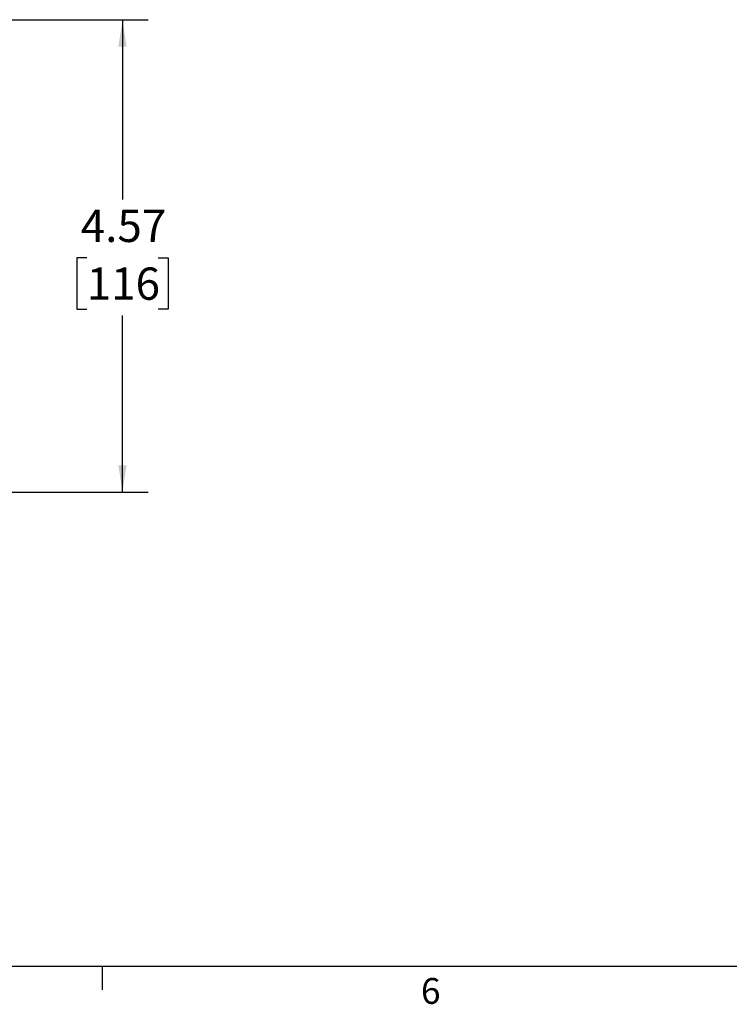
# Model space of a CAD drawing. Extents: x 0.2 to 33.8, y 0.2 to 21.8.
# Drawn here: x 19.8 to 23.3, y 0.2 to 5 of the extents above; entities that cross this region are included whole.
import ezdxf

# ---------------------------------------------------------------- set-up
doc = ezdxf.new("R2010")
doc.units = 0
doc.header["$MEASUREMENT"] = 0
doc.layers.get('0').update_dxf_attribs({"linetype": 'CONTINUOUS'})
doc.layers.add('FORMAT', color=7, linetype='CONTINUOUS')
doc.styles.add('SLDTEXTSTYLE1', font='TXT', dxfattribs={"width": 0.605})
doc.styles.add('SLDTEXTSTYLE2', font='TXT', dxfattribs={"width": 0.75})
doc.dimstyles.new('SLDDIMSTYLE0', dxfattribs={"dimtxt": 0.156, "dimasz": 0.13, "dimexe": 0, "dimexo": 0.0625, "dimgap": 0.039, "dimtad": 0, "dimtih": 1, "dimtoh": 1, "dimlfac": 2, "dimrnd": 1e-09, "dimzin": 12, "dimtxsty": 'SLDTEXTSTYLE2', "dimsah": 1, "dimcen": 0.09, "dimazin": 3, "dimtfac": 1, "dimtofl": 0, "dimtmove": 0, "dimatfit": 3, "dimtolj": 1, "dimtzin": 12})

# ---------------------------------------------------------------- blocks, each defined once
blk = doc.blocks.new('_D_5')
at = {"layer": 'FORMAT'}
for p, q in [((19.4476, 4.9745), (20.4575, 4.9745)), ((20.3325, 4.9745), (20.3325, 4.1051)), ((20.1596, 3.8233), (20.1121, 3.8233)), ((20.1121, 3.8233), (20.1121, 3.5757)), ((20.5054, 3.8233), (20.553, 3.8233)), ((20.553, 3.8233), (20.553, 3.5757)), ((20.1121, 3.5757), (20.1596, 3.5757)), ((20.553, 3.5757), (20.5054, 3.5757)), ((20.3325, 2.6911), (20.3325, 3.544)), ((19.0931, 2.6911), (20.4575, 2.6911))]:
    blk.add_line(p, q, dxfattribs=at)
for points in [[(20.3325, 4.9745), (20.3125, 4.8445), (20.3525, 4.8445)], [(20.3325, 2.6911), (20.3525, 2.8211), (20.3125, 2.8211)]]:
    blk.add_solid(points, dxfattribs=at)
at = {"layer": 'FORMAT', "char_height": 0.156, "attachment_point": 1, "style": 'SLDTEXTSTYLE2'}
for s, insert in [('4.57', (20.1308, 4.0561)), ('116', (20.1596, 3.7768))]:
    blk.add_mtext(s, dxfattribs=dict(at, insert=insert))

msp = doc.modelspace()

# ---------------------------------------------------------------- linework, layer by layer
at = {"color": 7, "linetype": 'CONTINUOUS'}
for p, q in [((0.4, 0.4), (33.5912, 0.4)), ((20.2347, 0.4), (20.2347, 0.285))]:
    msp.add_line(p, q, dxfattribs=at)

# ---------------------------------------------------------------- texts
at = {"color": 7, "linetype": 'CONTINUOUS', "insert": (21.7762, 0.3427), "char_height": 0.125, "attachment_point": 1, "style": 'SLDTEXTSTYLE1'}
msp.add_mtext('6', dxfattribs=at)

# ---------------------------------------------------------------- dimensions: what is measured, and where the dimension line sits
at = {"layer": 'FORMAT'}
dim = msp.add_linear_dim(base=(20.3325, 4.9745), p1=(19.0431, 2.6911), p2=(19.3976, 4.9745), angle=90, dimstyle='SLDDIMSTYLE0', dxfattribs=at)
dim.commit()
dim.dimension.update_dxf_attribs({"geometry": '_D_5', "text_midpoint": (20.3325, 3.8245), "dimtype": 160})

doc.saveas('drawing.dxf')
